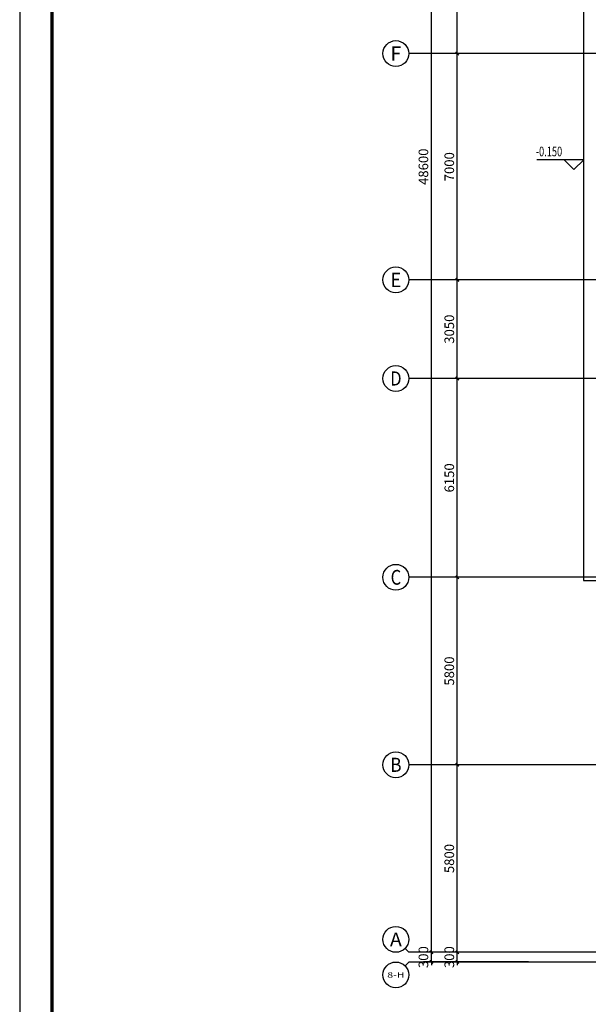
# Model space of a CAD drawing. Extents: x 1930 to 893186, y -410152 to 322209.
# Drawn here: x 479023 to 496606, y -308565 to -278108 of the extents above; entities that cross this region are included whole.
import ezdxf
from ezdxf.enums import TextEntityAlignment as Align

# ---------------------------------------------------------------- set-up
doc = ezdxf.new("R2010")
doc.units = 0
doc.header["$LTSCALE"] = 1000
doc.header["$MEASUREMENT"] = 0
for name, color, linetype in [('AXIS', 3, 'Continuous'), ('AXIS_TEXT', 7, 'Continuous'), ('DIM_ELEV', 3, 'Continuous'), ('DOTE', 1, 'Continuous'), ('PUB_TEXT', 7, 'Continuous'), ('STAIR', 2, 'Continuous'), ('时代图框', 161, 'Continuous')]:
    doc.layers.add(name, color=color, linetype=linetype)
doc.styles.add('_TCH_AXIS', font='COMPLEX', dxfattribs={"bigfont": 'GBCBIG'})
doc.styles.add('_TCH_DIM', font='SIMPLEX', dxfattribs={"bigfont": 'GBCBIG'})
doc.styles.add('_TCH_DIM_T3', font='SIMPLEX', dxfattribs={"width": 0.705882, "bigfont": 'GBCBIG'})
doc.styles.add('COMPLEX', font='COMPLEX')
doc.styles.add('ERA', font='simhei.ttf')
doc.dimstyles.new('_TCH_ARCH&&100', dxfattribs={"dimtxt": 297.5, "dimasz": 100, "dimexe": 250, "dimexo": 300, "dimgap": 100, "dimtad": 1, "dimdec": 0, "dimzin": 0, "dimdsep": 46, "dimtxsty": '_TCH_DIM_T3', "dimblk": 'ARCHTICK', "dimcen": 0.09, "dimclrt": 7, "dimazin": 2, "dimtfac": 1, "dimtdec": 0, "dimtix": 1, "dimtmove": 2, "dimatfit": 3, "dimldrblk": 'ARCHTICK', "dimfxl": 0, "dimtolj": 1, "dimtzin": 0, "dimarcsym": 0})

# ---------------------------------------------------------------- blocks, each defined once
blk = doc.blocks.new('_ArchTick')
at = {"color": 0, "linetype": 'ByBlock', "const_width": 0.4}
blk.add_lwpolyline([(-0.5, -0.5), (0.5, 0.5)], dxfattribs=at)
blk = doc.blocks.new('*D1824')
at = {"layer": 'AXIS', "color": 0, "lineweight": -2, "transparency": 16777216}
for p, q in [((494755, -306956), (492305, -306956)), ((492555, -306956), (492555, -306856)), ((492555, -307256), (492555, -306956)), ((494755, -307256), (492305, -307256)), ((492555, -307256), (492555, -307356))]:
    blk.add_line(p, q, dxfattribs=at)
at = {"layer": 'Defpoints', "color": 0, "transparency": 16777216}
for p in [(492555, -306956), (495055, -306956), (495055, -307256)]:
    blk.add_point(p, dxfattribs=at)
at = {"layer": 'AXIS', "color": 0, "lineweight": -2, "transparency": 16777216, "xscale": 100, "yscale": 100, "zscale": 100}
for p, rotation in [((492555, -306956), 270), ((492555, -307256), 90)]:
    blk.add_blockref('_ArchTick', p, dxfattribs=dict(at, rotation=rotation))
at = {"layer": 'AXIS', "color": 7, "transparency": 16777216, "insert": (492307, -307106), "char_height": 297.5, "attachment_point": 5, "rotation": 90, "style": '_TCH_DIM_T3'}
blk.add_mtext('\\A1;300', dxfattribs=at)
blk = doc.blocks.new('*D1825')
at = {"layer": 'AXIS', "color": 0, "lineweight": -2, "transparency": 16777216}
for p, q in [((494755, -301156), (492305, -301156)), ((492555, -306956), (492555, -301156)), ((494755, -306956), (492305, -306956))]:
    blk.add_line(p, q, dxfattribs=at)
at = {"layer": 'Defpoints', "color": 0, "transparency": 16777216}
for p in [(492555, -301156), (495055, -301156), (495055, -306956)]:
    blk.add_point(p, dxfattribs=at)
at = {"layer": 'AXIS', "color": 0, "lineweight": -2, "transparency": 16777216, "xscale": 100, "yscale": 100, "zscale": 100}
for p, rotation in [((492555, -301156), 90), ((492555, -306956), 270)]:
    blk.add_blockref('_ArchTick', p, dxfattribs=dict(at, rotation=rotation))
at = {"layer": 'AXIS', "color": 7, "transparency": 16777216, "insert": (492307, -304056), "char_height": 297.5, "attachment_point": 5, "rotation": 90, "style": '_TCH_DIM_T3'}
blk.add_mtext('\\A1;5800', dxfattribs=at)
blk = doc.blocks.new('*D1826')
at = {"layer": 'AXIS', "color": 0, "lineweight": -2, "transparency": 16777216}
for p, q in [((494755, -295356), (492305, -295356)), ((492555, -301156), (492555, -295356)), ((494755, -301156), (492305, -301156))]:
    blk.add_line(p, q, dxfattribs=at)
at = {"layer": 'Defpoints', "color": 0, "transparency": 16777216}
for p in [(492555, -295356), (495055, -295356), (495055, -301156)]:
    blk.add_point(p, dxfattribs=at)
at = {"layer": 'AXIS', "color": 0, "lineweight": -2, "transparency": 16777216, "xscale": 100, "yscale": 100, "zscale": 100}
for p, rotation in [((492555, -295356), 90), ((492555, -301156), 270)]:
    blk.add_blockref('_ArchTick', p, dxfattribs=dict(at, rotation=rotation))
at = {"layer": 'AXIS', "color": 7, "transparency": 16777216, "insert": (492307, -298256), "char_height": 297.5, "attachment_point": 5, "rotation": 90, "style": '_TCH_DIM_T3'}
blk.add_mtext('\\A1;5800', dxfattribs=at)
blk = doc.blocks.new('*D1827')
at = {"layer": 'AXIS', "color": 0, "lineweight": -2, "transparency": 16777216}
for p, q in [((494755, -289206), (492305, -289206)), ((492555, -295356), (492555, -289206)), ((494755, -295356), (492305, -295356))]:
    blk.add_line(p, q, dxfattribs=at)
at = {"layer": 'Defpoints', "color": 0, "transparency": 16777216}
for p in [(492555, -289206), (495055, -289206), (495055, -295356)]:
    blk.add_point(p, dxfattribs=at)
at = {"layer": 'AXIS', "color": 0, "lineweight": -2, "transparency": 16777216, "xscale": 100, "yscale": 100, "zscale": 100}
for p, rotation in [((492555, -289206), 90), ((492555, -295356), 270)]:
    blk.add_blockref('_ArchTick', p, dxfattribs=dict(at, rotation=rotation))
at = {"layer": 'AXIS', "color": 7, "transparency": 16777216, "insert": (492307, -292281), "char_height": 297.5, "attachment_point": 5, "rotation": 90, "style": '_TCH_DIM_T3'}
blk.add_mtext('\\A1;6150', dxfattribs=at)
blk = doc.blocks.new('*D1828')
at = {"layer": 'AXIS', "color": 0, "lineweight": -2, "transparency": 16777216}
for p, q in [((494755, -286156), (492305, -286156)), ((492555, -289206), (492555, -286156)), ((494755, -289206), (492305, -289206))]:
    blk.add_line(p, q, dxfattribs=at)
at = {"layer": 'Defpoints', "color": 0, "transparency": 16777216}
for p in [(492555, -286156), (495055, -286156), (495055, -289206)]:
    blk.add_point(p, dxfattribs=at)
at = {"layer": 'AXIS', "color": 0, "lineweight": -2, "transparency": 16777216, "xscale": 100, "yscale": 100, "zscale": 100}
for p, rotation in [((492555, -286156), 90), ((492555, -289206), 270)]:
    blk.add_blockref('_ArchTick', p, dxfattribs=dict(at, rotation=rotation))
at = {"layer": 'AXIS', "color": 7, "transparency": 16777216, "insert": (492307, -287681), "char_height": 297.5, "attachment_point": 5, "rotation": 90, "style": '_TCH_DIM_T3'}
blk.add_mtext('\\A1;3050', dxfattribs=at)
blk = doc.blocks.new('*D1829')
at = {"layer": 'AXIS', "color": 0, "lineweight": -2, "transparency": 16777216}
for p, q in [((494755, -279156), (492305, -279156)), ((492555, -286156), (492555, -279156)), ((494755, -286156), (492305, -286156))]:
    blk.add_line(p, q, dxfattribs=at)
at = {"layer": 'Defpoints', "color": 0, "transparency": 16777216}
for p in [(492555, -279156), (495055, -279156), (495055, -286156)]:
    blk.add_point(p, dxfattribs=at)
at = {"layer": 'AXIS', "color": 0, "lineweight": -2, "transparency": 16777216, "xscale": 100, "yscale": 100, "zscale": 100}
for p, rotation in [((492555, -279156), 90), ((492555, -286156), 270)]:
    blk.add_blockref('_ArchTick', p, dxfattribs=dict(at, rotation=rotation))
at = {"layer": 'AXIS', "color": 7, "transparency": 16777216, "insert": (492307, -282656), "char_height": 297.5, "attachment_point": 5, "rotation": 90, "style": '_TCH_DIM_T3'}
blk.add_mtext('\\A1;7000', dxfattribs=at)
blk = doc.blocks.new('*D1830')
at = {"layer": 'AXIS', "color": 0, "lineweight": -2, "transparency": 16777216}
for p, q in [((494755, -269956), (492305, -269956)), ((492555, -279156), (492555, -269956)), ((494755, -279156), (492305, -279156))]:
    blk.add_line(p, q, dxfattribs=at)
at = {"layer": 'Defpoints', "color": 0, "transparency": 16777216}
for p in [(492555, -269956), (495055, -269956), (495055, -279156)]:
    blk.add_point(p, dxfattribs=at)
at = {"layer": 'AXIS', "color": 0, "lineweight": -2, "transparency": 16777216, "xscale": 100, "yscale": 100, "zscale": 100}
for p, rotation in [((492555, -269956), 90), ((492555, -279156), 270)]:
    blk.add_blockref('_ArchTick', p, dxfattribs=dict(at, rotation=rotation))
at = {"layer": 'AXIS', "color": 7, "transparency": 16777216, "insert": (492307, -274556), "char_height": 297.5, "attachment_point": 5, "rotation": 90, "style": '_TCH_DIM_T3'}
blk.add_mtext('\\A1;9200', dxfattribs=at)
blk = doc.blocks.new('*D1834')
at = {"layer": 'AXIS', "color": 0, "lineweight": -2, "transparency": 16777216}
for p, q in [((494755, -306956), (491505, -306956)), ((491755, -306956), (491755, -306856)), ((491755, -307256), (491755, -306956)), ((494755, -307256), (491505, -307256)), ((491755, -307256), (491755, -307356))]:
    blk.add_line(p, q, dxfattribs=at)
at = {"layer": 'Defpoints', "color": 0, "transparency": 16777216}
for p in [(491755, -306956), (495055, -306956), (495055, -307256)]:
    blk.add_point(p, dxfattribs=at)
at = {"layer": 'AXIS', "color": 0, "lineweight": -2, "transparency": 16777216, "xscale": 100, "yscale": 100, "zscale": 100}
for p, rotation in [((491755, -306956), 270), ((491755, -307256), 90)]:
    blk.add_blockref('_ArchTick', p, dxfattribs=dict(at, rotation=rotation))
at = {"layer": 'AXIS', "color": 7, "transparency": 16777216, "insert": (491507, -307106), "char_height": 297.5, "attachment_point": 5, "rotation": 90, "style": '_TCH_DIM_T3'}
blk.add_mtext('\\A1;300', dxfattribs=at)
blk = doc.blocks.new('*D1835')
at = {"layer": 'AXIS', "color": 0, "lineweight": -2, "transparency": 16777216}
for p, q in [((494755, -258356), (491505, -258356)), ((491755, -306956), (491755, -258356)), ((494755, -306956), (491505, -306956))]:
    blk.add_line(p, q, dxfattribs=at)
at = {"layer": 'Defpoints', "color": 0, "transparency": 16777216}
for p in [(491755, -258356), (495055, -258356), (495055, -306956)]:
    blk.add_point(p, dxfattribs=at)
at = {"layer": 'AXIS', "color": 0, "lineweight": -2, "transparency": 16777216, "xscale": 100, "yscale": 100, "zscale": 100}
for p, rotation in [((491755, -258356), 90), ((491755, -306956), 270)]:
    blk.add_blockref('_ArchTick', p, dxfattribs=dict(at, rotation=rotation))
at = {"layer": 'AXIS', "color": 7, "transparency": 16777216, "insert": (491507, -282656), "char_height": 297.5, "attachment_point": 5, "rotation": 90, "style": '_TCH_DIM_T3'}
blk.add_mtext('\\A1;48600', dxfattribs=at)
blk = doc.blocks.new('_AXISO')
blk.add_circle((0, 0), 0.5)
at = {"layer": 'AXIS_TEXT', "style": 'COMPLEX', "width": 1.041667}
blk.add_attdef('A', text='', height=0.56, dxfattribs=at).set_placement((-0.25, -0.28), (0.25, -0.28), align=Align.FIT)
blk = doc.blocks.new('*U1867')
at = {"layer": '时代图框'}
blk.add_lwpolyline([(-83100, -1000), (1000, -1000), (1000, 58400), (-83100, 58400)], close=True, dxfattribs=at)
at = {"layer": '时代图框', "const_width": 100}
blk.add_lwpolyline([(-80600, 0), (0, 0), (0, 57400), (-80600, 57400)], close=True, dxfattribs=at)
at = {"layer": '时代图框', "style": 'ERA', "width": 0.7}
for tag, p in [('图纸编号', (-3555, 1064)), ('图纸比例', (-827, 1064))]:
    blk.add_attdef(tag, text='', height=250, dxfattribs=at).set_placement(p, align=Align.CENTER)

msp = doc.modelspace()

# ---------------------------------------------------------------- linework, layer by layer
at = {"layer": 'AXIS'}
for p, q in [((495055.3, -279156.5), (491055.3, -279156.5)), ((495055.3, -286156.5), (491055.3, -286156.5)), ((495055.3, -289206.5), (491055.3, -289206.5)), ((495055.3, -295356.5), (491055.3, -295356.5)), ((495055.3, -301156.5), (491055.3, -301156.5)), ((490938.1, -306839.3), (491055.3, -306956.5)), ((495055.3, -306956.5), (491055.3, -306956.5)), ((490938.1, -307373.6), (491055.3, -307256.5)), ((495055.3, -307256.5), (491055.3, -307256.5))]:
    msp.add_line(p, q, dxfattribs=at)
at = {"layer": 'DIM_ELEV'}
for p, q in [((496462.6, -282438.5), (495012.6, -282438.5)), ((496162.6, -282738.5), (495862.6, -282438.5)), ((496162.6, -282738.5), (496462.6, -282438.5))]:
    msp.add_line(p, q, dxfattribs=at)
at = {"layer": 'DOTE'}
for p, q in [((519454.6, -279156.5), (495055.3, -279156.5)), ((519454.6, -286156.5), (495055.3, -286156.5)), ((519454.6, -289206.5), (495055.3, -289206.5)), ((519454.6, -295356.5), (495055.3, -295356.5)), ((519454.6, -301156.5), (495055.3, -301156.5)), ((519454.6, -306956.5), (495055.3, -306956.5)), ((519454.6, -307256.5), (495055.3, -307256.5))]:
    msp.add_line(p, q, dxfattribs=at)
at = {"layer": 'STAIR'}
msp.add_lwpolyline([(499361.2, -269856.5), (496461.2, -269856.5), (496461.2, -295456.5), (499361.6, -295456.5)], dxfattribs=at)

# ---------------------------------------------------------------- block references
at = {"rotation": 270}
msp.add_blockref('*U1867', (480022.7, -325004.8), dxfattribs=at)
at = {"layer": 'AXIS'}
ref = msp.add_blockref('_AXISO', (490655.3, -279156.5), dxfattribs=dict(at, xscale=800, yscale=800, zscale=800))
ref.add_attrib('A', 'F', dxfattribs={"layer": 'AXIS_TEXT', "height": 445.4, "style": '_TCH_AXIS'}).set_placement((490485.6, -279379.2), (490825, -279379.2), align=Align.FIT)
ref = msp.add_blockref('_AXISO', (490655.3, -286156.5), dxfattribs=dict(at, xscale=800, yscale=800, zscale=800))
ref.add_attrib('A', 'E', dxfattribs={"layer": 'AXIS_TEXT', "height": 445.4, "style": '_TCH_AXIS'}).set_placement((490485.6, -286379.2), (490825, -286379.2), align=Align.FIT)
ref = msp.add_blockref('_AXISO', (490655.3, -289206.5), dxfattribs=dict(at, xscale=800, yscale=800, zscale=800))
ref.add_attrib('A', 'D', dxfattribs={"layer": 'AXIS_TEXT', "height": 435.3, "style": '_TCH_AXIS'}).set_placement((490479.1, -289424.1), (490831.5, -289424.1), align=Align.FIT)
ref = msp.add_blockref('_AXISO', (490655.3, -295356.5), dxfattribs=dict(at, xscale=800, yscale=800, zscale=800))
ref.add_attrib('A', 'C', dxfattribs={"layer": 'AXIS_TEXT', "height": 455.7, "style": '_TCH_AXIS'}).set_placement((490492.5, -295584.3), (490818, -295584.3), align=Align.FIT)
ref = msp.add_blockref('_AXISO', (490655.3, -301156.5), dxfattribs=dict(at, xscale=800, yscale=800, zscale=800))
ref.add_attrib('A', 'B', dxfattribs={"layer": 'AXIS_TEXT', "height": 435.3, "style": '_TCH_AXIS'}).set_placement((490479.1, -301374.1), (490831.5, -301374.1), align=Align.FIT)
ref = msp.add_blockref('_AXISO', (490655.3, -306556.5), dxfattribs=dict(at, xscale=800, yscale=800, zscale=800))
ref.add_attrib('A', 'A', dxfattribs={"layer": 'AXIS_TEXT', "height": 425.2, "style": '_TCH_AXIS'}).set_placement((490473.1, -306769.1), (490837.5, -306769.1), align=Align.FIT)
ref = msp.add_blockref('_AXISO', (490655.3, -307656.5), dxfattribs=dict(at, xscale=800, yscale=800, zscale=800))
ref.add_attrib('A', '8-H', dxfattribs={"layer": 'AXIS_TEXT', "height": 169.79, "style": '_TCH_AXIS'}).set_placement((490388.5, -307741.4), (490922.1, -307741.4), align=Align.FIT)

# ---------------------------------------------------------------- texts
at = {"layer": 'PUB_TEXT', "style": '_TCH_DIM', "width": 0.705882}
msp.add_text('-0.150', height=297.5, dxfattribs=at).set_placement((494982.6, -282333.5))

# ---------------------------------------------------------------- dimensions: what is measured, and where the dimension line sits
at = {"layer": 'AXIS'}
for p1, p2, distance, picture, middle in [((495055.3, -306956.5), (495055.3, -258356.5), 3300, '*D1835', (491506.5, -282656.5)), ((495055.3, -279156.5), (495055.3, -269956.5), 2500, '*D1830', (492306.5, -274556.5)), ((495055.3, -286156.5), (495055.3, -279156.5), 2500, '*D1829', (492306.5, -282656.5)), ((495055.3, -289206.5), (495055.3, -286156.5), 2500, '*D1828', (492306.5, -287681.5)), ((495055.3, -295356.5), (495055.3, -289206.5), 2500, '*D1827', (492306.5, -292281.5)), ((495055.3, -301156.5), (495055.3, -295356.5), 2500, '*D1826', (492306.5, -298256.5)), ((495055.3, -306956.5), (495055.3, -301156.5), 2500, '*D1825', (492306.5, -304056.5)), ((495055.3, -307256.5), (495055.3, -306956.5), 3300, '*D1834', (491506.5, -307106.5)), ((495055.3, -307256.5), (495055.3, -306956.5), 2500, '*D1824', (492306.5, -307106.5))]:
    dim = msp.add_aligned_dim(p1=p1, p2=p2, distance=distance, dimstyle='_TCH_ARCH&&100', dxfattribs=at)
    dim.commit()
    dim.dimension.update_dxf_attribs({"geometry": picture, "text_midpoint": middle})

doc.saveas('drawing.dxf')
